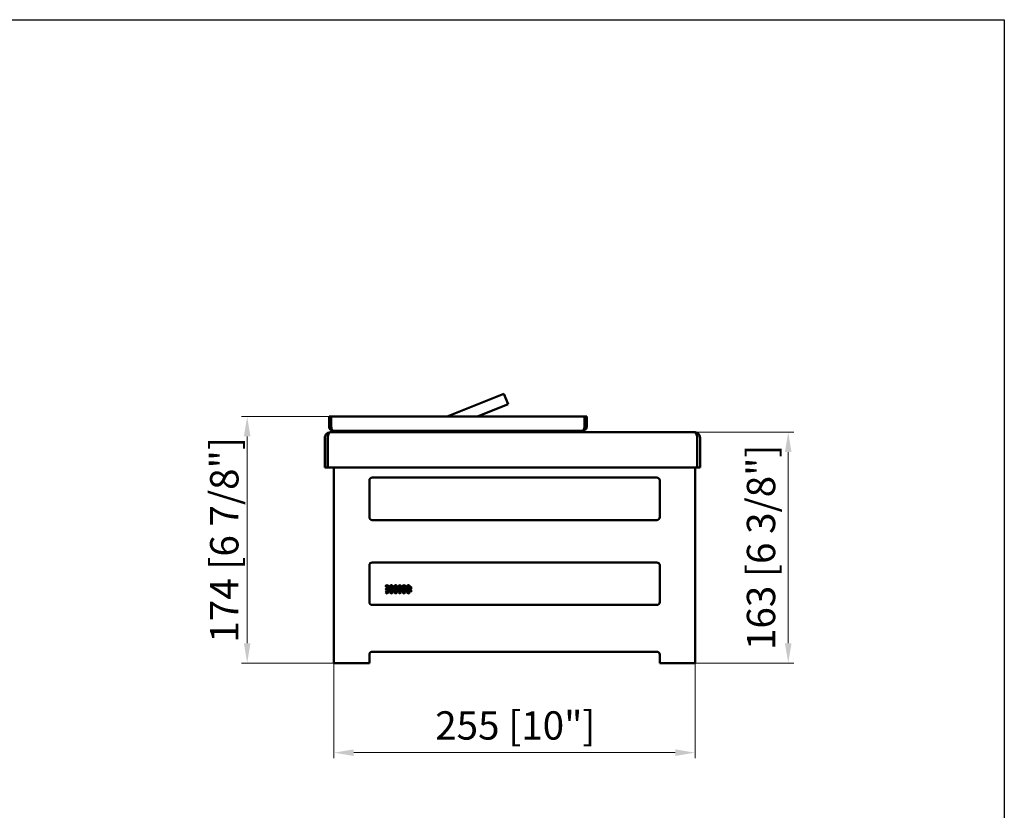
# Model space of a CAD drawing. Units: millimetres. Extents: x 1514 to 2975, y 856 to 1885.
# Drawn here: x 2280 to 2975, y 1326 to 1885 of the extents above; entities that cross this region are included whole.
import ezdxf

# ---------------------------------------------------------------- set-up
doc = ezdxf.new("R2010")
doc.units = ezdxf.units.MM
doc.layers.add('PLA_wymiar', color=7, linetype='Continuous', lineweight=18, true_color=0xff4646)
doc.layers.add('Widoczne (ISO)', color=7, linetype='Continuous', lineweight=50)
doc.styles.add('Tekst_wymiaru (PLA_colour)', font='tahoma.ttf')
doc.dimstyles.new('PLANIKA_colour', dxfattribs={"dimscale": 4, "dimtxt": 3.5, "dimasz": 2.5, "dimexe": 3.175, "dimexo": 0, "dimgap": 0.762, "dimtad": 1, "dimdec": 1, "dimrnd": 1e-08, "dimtxsty": 'Tekst_wymiaru (PLA_colour)', "dimcen": 0.09, "dimdle": 10, "dimclrd": 256, "dimclre": 256, "dimclrt": 11, "dimadec": 1, "dimazin": 2, "dimtfac": 0.8, "dimtmove": 0, "dimatfit": 3, "dimfxl": 0, "dimtolj": 1, "dimlwd": -1, "dimlwe": -1, "dimarcsym": 0})

# ---------------------------------------------------------------- blocks, each defined once
blk = doc.blocks.new('*D9')
at = {"layer": 'Defpoints', "color": 0, "transparency": 16777216}
for p in [(2501.79, 1430.38), (2756.79, 1430.38), (2501.79, 1367.05)]:
    blk.add_point(p, dxfattribs=at)
at = {"layer": 'PLA_wymiar', "transparency": 16777216}
for p, q in [((2501.79, 1430.38), (2501.79, 1363.05)), ((2756.79, 1430.38), (2756.79, 1363.05)), ((2742.79, 1367.05), (2515.79, 1367.05))]:
    blk.add_line(p, q, dxfattribs=at)
for points in [[(2515.79, 1369.39), (2515.79, 1364.72), (2501.79, 1367.05)], [(2742.79, 1369.39), (2742.79, 1364.72), (2756.79, 1367.05)]]:
    blk.add_solid(points, dxfattribs=at)
at = {"layer": 'PLA_wymiar', "color": 11, "transparency": 16777216, "insert": (2573.25, 1396.27), "char_height": 20, "attachment_point": 1, "style": 'Tekst_wymiaru (PLA_colour)'}
blk.add_mtext('\\A1;255 [10"]', dxfattribs=at)
blk = doc.blocks.new('*D12')
at = {"layer": 'Defpoints', "color": 0, "transparency": 16777216}
for p in [(2756.22, 1593.38), (2756.79, 1430.38), (2822.52, 1430.38)]:
    blk.add_point(p, dxfattribs=at)
at = {"layer": 'PLA_wymiar', "transparency": 16777216}
for p, q in [((2756.22, 1593.38), (2826.52, 1593.38)), ((2822.52, 1579.38), (2822.52, 1444.38)), ((2756.79, 1430.38), (2826.52, 1430.38))]:
    blk.add_line(p, q, dxfattribs=at)
for points in [[(2820.19, 1579.38), (2824.86, 1579.38), (2822.52, 1593.38)], [(2820.19, 1444.38), (2824.86, 1444.38), (2822.52, 1430.38)]]:
    blk.add_solid(points, dxfattribs=at)
at = {"layer": 'PLA_wymiar', "color": 11, "transparency": 16777216, "insert": (2793.31, 1439.55), "char_height": 20, "attachment_point": 1, "rotation": 90, "style": 'Tekst_wymiaru (PLA_colour)'}
blk.add_mtext('\\A1;163 [6 3/8"]', dxfattribs=at)
blk = doc.blocks.new('*D13')
at = {"layer": 'Defpoints', "color": 0, "transparency": 16777216}
for p in [(2498.29, 1604.38), (2440.49, 1430.38), (2501.79, 1430.38)]:
    blk.add_point(p, dxfattribs=at)
at = {"layer": 'PLA_wymiar', "transparency": 16777216}
for p, q in [((2498.29, 1604.38), (2436.49, 1604.38)), ((2440.49, 1590.38), (2440.49, 1444.38)), ((2501.79, 1430.38), (2436.49, 1430.38))]:
    blk.add_line(p, q, dxfattribs=at)
for points in [[(2438.16, 1590.38), (2442.83, 1590.38), (2440.49, 1604.38)], [(2438.16, 1444.38), (2442.83, 1444.38), (2440.49, 1430.38)]]:
    blk.add_solid(points, dxfattribs=at)
at = {"layer": 'PLA_wymiar', "color": 11, "transparency": 16777216, "insert": (2424.36, 1517.38), "char_height": 20, "attachment_point": 5, "rotation": 90, "style": 'Tekst_wymiaru (PLA_colour)'}
blk.add_mtext('\\A1;174 [6 7/8"]', dxfattribs=at)

msp = doc.modelspace()

# ---------------------------------------------------------------- linework, layer by layer
msp.add_lwpolyline([(1514.38, 855.99), (1514.38, 1884.78), (2975.09, 1884.78), (2975.09, 855.99)], close=True)
at = {"layer": 'Widoczne (ISO)'}
for p, q in [((2621.79, 1620.58), (2581.68, 1604.38)), ((2624.79, 1613.17), (2621.79, 1620.58)), ((2624.79, 1613.17), (2603.03, 1604.38)), ((2498.29, 1604.38), (2498.29, 1597.38)), ((2499.79, 1604.38), (2498.29, 1604.38)), ((2499.79, 1597.38), (2499.79, 1604.38)), ((2499.93, 1597.38), (2499.93, 1604.38)), ((2499.93, 1604.38), (2678.65, 1604.38)), ((2605.29, 1604.59), (2605.29, 1605.29)), ((2678.65, 1604.38), (2678.65, 1597.38)), ((2678.79, 1597.38), (2678.79, 1604.38)), ((2678.79, 1604.38), (2680.29, 1604.38)), ((2680.29, 1597.38), (2680.29, 1604.38)), ((2499.29, 1593.38), (2499.36, 1593.38)), ((2499.29, 1593.37), (2499.29, 1593.38)), ((2499.36, 1593.38), (2756.22, 1593.38)), ((2501.29, 1594.38), (2501.29, 1594.39)), ((2501.43, 1594.38), (2501.29, 1594.38)), ((2677.15, 1594.38), (2501.43, 1594.38)), ((2513.29, 1594.38), (2513.29, 1593.38)), ((2523.29, 1594.38), (2523.29, 1593.38)), ((2526.79, 1594.38), (2526.79, 1593.38)), ((2555.79, 1593.38), (2555.79, 1594.38)), ((2556.79, 1594.32), (2555.79, 1593.92)), ((2556.79, 1594.38), (2556.79, 1593.38)), ((2566.79, 1594.38), (2566.79, 1593.38)), ((2578.28, 1594.38), (2575.81, 1593.38)), ((2594.29, 1594.38), (2594.29, 1593.38)), ((2614.29, 1593.38), (2614.29, 1594.38)), ((2677.29, 1594.38), (2677.15, 1594.38)), ((2677.29, 1594.39), (2677.29, 1594.38)), ((2756.22, 1593.38), (2756.29, 1593.38)), ((2756.29, 1593.38), (2756.29, 1593.37)), ((2495.29, 1589.38), (2495.29, 1568.38)), ((2497.29, 1589.38), (2497.29, 1568.38)), ((2497.36, 1568.38), (2497.36, 1589.38)), ((2758.22, 1589.38), (2758.22, 1568.38)), ((2758.29, 1589.38), (2758.29, 1568.38)), ((2760.29, 1568.38), (2760.29, 1589.38)), ((2497.29, 1568.38), (2495.29, 1568.38)), ((2758.22, 1568.38), (2497.36, 1568.38)), ((2501.79, 1430.38), (2501.79, 1568.38)), ((2756.79, 1568.38), (2756.79, 1430.38)), ((2758.29, 1568.38), (2760.29, 1568.38)), ((2526.79, 1533.38), (2526.79, 1559.38)), ((2528.79, 1561.38), (2729.79, 1561.38)), ((2731.79, 1559.38), (2731.79, 1533.38)), ((2729.79, 1531.38), (2528.79, 1531.38)), ((2526.79, 1473.38), (2526.79, 1499.38)), ((2528.79, 1501.38), (2729.79, 1501.38)), ((2731.79, 1499.38), (2731.79, 1473.38)), ((2538.29, 1484.68), (2538.96, 1485.26)), ((2538.96, 1484.09), (2538.29, 1484.68)), ((2538.29, 1482.48), (2538.96, 1483.06)), ((2538.96, 1481.89), (2538.29, 1482.48)), ((2538.29, 1480.28), (2538.96, 1480.86)), ((2539.62, 1485.26), (2540.29, 1484.68)), ((2540.29, 1484.68), (2539.62, 1484.09)), ((2539.62, 1483.06), (2540.29, 1482.48)), ((2540.29, 1482.48), (2539.62, 1481.89)), ((2539.62, 1480.86), (2540.29, 1480.28)), ((2539.79, 1483.58), (2540.46, 1484.16)), ((2540.46, 1482.99), (2539.79, 1483.58)), ((2539.79, 1481.38), (2540.46, 1481.96)), ((2540.46, 1480.79), (2539.79, 1481.38)), ((2541.12, 1484.16), (2541.79, 1483.58)), ((2541.79, 1483.58), (2541.12, 1482.99)), ((2541.12, 1481.96), (2541.79, 1481.38)), ((2541.79, 1481.38), (2541.12, 1480.79)), ((2541.29, 1484.68), (2541.96, 1485.26)), ((2541.96, 1484.09), (2541.29, 1484.68)), ((2541.29, 1482.48), (2541.96, 1483.06)), ((2541.96, 1481.89), (2541.29, 1482.48)), ((2541.29, 1480.28), (2541.96, 1480.86)), ((2542.62, 1485.26), (2543.29, 1484.68)), ((2543.29, 1484.68), (2542.62, 1484.09)), ((2542.62, 1483.06), (2543.29, 1482.48)), ((2543.29, 1482.48), (2542.62, 1481.89)), ((2542.62, 1480.86), (2543.29, 1480.28)), ((2542.79, 1483.58), (2543.46, 1484.16)), ((2543.46, 1482.99), (2542.79, 1483.58)), ((2542.79, 1481.38), (2543.46, 1481.96)), ((2543.46, 1480.79), (2542.79, 1481.38)), ((2544.12, 1484.16), (2544.79, 1483.58)), ((2544.79, 1483.58), (2544.12, 1482.99)), ((2544.12, 1481.96), (2544.79, 1481.38)), ((2544.79, 1481.38), (2544.12, 1480.79)), ((2544.29, 1484.68), (2544.96, 1485.26)), ((2544.96, 1484.09), (2544.29, 1484.68)), ((2544.29, 1482.48), (2544.96, 1483.06)), ((2544.96, 1481.89), (2544.29, 1482.48)), ((2544.29, 1480.28), (2544.96, 1480.86)), ((2545.62, 1485.26), (2546.29, 1484.68)), ((2546.29, 1484.68), (2545.62, 1484.09)), ((2545.62, 1483.06), (2546.29, 1482.48)), ((2546.29, 1482.48), (2545.62, 1481.89)), ((2545.62, 1480.86), (2546.29, 1480.28)), ((2545.79, 1483.58), (2546.46, 1484.16)), ((2546.46, 1482.99), (2545.79, 1483.58)), ((2545.79, 1481.38), (2546.46, 1481.96)), ((2546.46, 1480.79), (2545.79, 1481.38)), ((2547.12, 1484.16), (2547.79, 1483.58)), ((2547.79, 1483.58), (2547.12, 1482.99)), ((2547.12, 1481.96), (2547.79, 1481.38)), ((2547.79, 1481.38), (2547.12, 1480.79)), ((2547.29, 1484.68), (2547.96, 1485.26)), ((2547.96, 1484.09), (2547.29, 1484.68)), ((2547.29, 1482.48), (2547.96, 1483.06)), ((2547.96, 1481.89), (2547.29, 1482.48)), ((2547.29, 1480.28), (2547.96, 1480.86)), ((2548.62, 1485.26), (2549.29, 1484.68)), ((2549.29, 1484.68), (2548.62, 1484.09)), ((2548.62, 1483.06), (2549.29, 1482.48)), ((2549.29, 1482.48), (2548.62, 1481.89)), ((2548.62, 1480.86), (2549.29, 1480.28)), ((2548.79, 1483.58), (2549.46, 1484.16)), ((2549.46, 1482.99), (2548.79, 1483.58)), ((2548.79, 1481.38), (2549.46, 1481.96)), ((2549.46, 1480.79), (2548.79, 1481.38)), ((2550.12, 1484.16), (2550.79, 1483.58)), ((2550.79, 1483.58), (2550.12, 1482.99)), ((2550.12, 1481.96), (2550.79, 1481.38)), ((2550.79, 1481.38), (2550.12, 1480.79)), ((2550.29, 1484.68), (2550.96, 1485.26)), ((2550.96, 1484.09), (2550.29, 1484.68)), ((2550.29, 1482.48), (2550.96, 1483.06)), ((2550.96, 1481.89), (2550.29, 1482.48)), ((2550.29, 1480.28), (2550.96, 1480.86)), ((2551.62, 1485.26), (2552.29, 1484.68)), ((2552.29, 1484.68), (2551.62, 1484.09)), ((2551.62, 1483.06), (2552.29, 1482.48)), ((2552.29, 1482.48), (2551.62, 1481.89)), ((2551.62, 1480.86), (2552.29, 1480.28)), ((2551.79, 1483.58), (2552.46, 1484.16)), ((2552.46, 1482.99), (2551.79, 1483.58)), ((2551.79, 1481.38), (2552.46, 1481.96)), ((2552.46, 1480.79), (2551.79, 1481.38)), ((2553.12, 1484.16), (2553.79, 1483.58)), ((2553.79, 1483.58), (2553.12, 1482.99)), ((2553.12, 1481.96), (2553.79, 1481.38)), ((2553.79, 1481.38), (2553.12, 1480.79)), ((2553.29, 1484.68), (2553.96, 1485.26)), ((2553.96, 1484.09), (2553.29, 1484.68)), ((2553.29, 1482.48), (2553.96, 1483.06)), ((2553.96, 1481.89), (2553.29, 1482.48)), ((2553.29, 1480.28), (2553.96, 1480.86)), ((2554.62, 1485.26), (2555.29, 1484.68)), ((2555.29, 1484.68), (2554.62, 1484.09)), ((2554.62, 1483.06), (2555.29, 1482.48)), ((2555.29, 1482.48), (2554.62, 1481.89)), ((2554.62, 1480.86), (2555.29, 1480.28)), ((2554.79, 1483.58), (2555.46, 1484.16)), ((2555.46, 1482.99), (2554.79, 1483.58)), ((2554.79, 1481.38), (2555.46, 1481.96)), ((2555.46, 1480.79), (2554.79, 1481.38)), ((2555.79, 1482.87), (2555.79, 1484.29)), ((2555.79, 1480.67), (2555.79, 1482.09)), ((2556.12, 1484.16), (2556.79, 1483.58)), ((2556.79, 1483.58), (2556.12, 1482.99)), ((2556.12, 1481.96), (2556.79, 1481.38)), ((2556.79, 1481.38), (2556.12, 1480.79)), ((2538.96, 1479.69), (2538.29, 1480.28)), ((2540.29, 1480.28), (2539.62, 1479.69)), ((2541.96, 1479.69), (2541.29, 1480.28)), ((2543.29, 1480.28), (2542.62, 1479.69)), ((2544.96, 1479.69), (2544.29, 1480.28)), ((2546.29, 1480.28), (2545.62, 1479.69)), ((2547.96, 1479.69), (2547.29, 1480.28)), ((2549.29, 1480.28), (2548.62, 1479.69)), ((2550.96, 1479.69), (2550.29, 1480.28)), ((2552.29, 1480.28), (2551.62, 1479.69)), ((2553.96, 1479.69), (2553.29, 1480.28)), ((2555.29, 1480.28), (2554.62, 1479.69)), ((2729.79, 1471.38), (2528.79, 1471.38)), ((2526.79, 1430.38), (2526.79, 1436.38)), ((2528.79, 1438.38), (2729.79, 1438.38)), ((2731.79, 1436.38), (2731.79, 1430.38)), ((2501.79, 1430.38), (2505.79, 1430.38)), ((2526.79, 1430.38), (2505.79, 1430.38)), ((2752.79, 1430.38), (2731.79, 1430.38)), ((2752.79, 1430.38), (2756.79, 1430.38))]:
    msp.add_line(p, q, dxfattribs=at)
for centre, radius, start, end in [((2501.29, 1597.38), 1.5, 180, 208.8049), ((2677.29, 1597.38), 1.5, 331.1951, 0), ((2499.29, 1589.38), 2, 162.38989, 180), ((2756.29, 1589.38), 2, 0, 17.61011), ((2528.79, 1559.38), 2, 90, 180), ((2729.79, 1559.38), 2, 0, 90), ((2528.79, 1533.38), 2, 180, 270), ((2729.79, 1533.38), 2, 270, 0), ((2528.79, 1499.38), 2, 90, 180), ((2729.79, 1499.38), 2, 0, 90), ((2541.29, 1483.88), 3, 161.96835, 166.0566), ((2541.29, 1483.88), 3, 203.29705, 223.97854), ((2539.29, 1484.89), 0.5, 48.88791, 131.11209), ((2539.29, 1484.47), 0.5, 228.88791, 311.11209), ((2539.29, 1482.69), 0.5, 48.88791, 131.11209), ((2539.29, 1482.27), 0.5, 228.88791, 311.11209), ((2539.29, 1480.49), 0.5, 48.88791, 131.11209), ((2541.29, 1483.88), 3, 245.82764, 268.62535), ((2540.79, 1483.79), 0.5, 48.88791, 131.11209), ((2540.79, 1483.37), 0.5, 228.88791, 311.11209), ((2540.79, 1481.59), 0.5, 48.88791, 131.11209), ((2540.79, 1481.17), 0.5, 228.88791, 311.11209), ((2542.29, 1484.89), 0.5, 48.88791, 131.11209), ((2542.29, 1484.47), 0.5, 228.88791, 311.11209), ((2542.29, 1482.69), 0.5, 48.88791, 131.11209), ((2542.29, 1482.27), 0.5, 228.88791, 311.11209), ((2542.29, 1480.49), 0.5, 48.88791, 131.11209), ((2541.29, 1483.88), 3, 301.4857, 323.10261), ((2543.79, 1483.79), 0.5, 48.88791, 131.11209), ((2543.79, 1483.37), 0.5, 228.88791, 311.11209), ((2543.79, 1481.59), 0.5, 48.88791, 131.11209), ((2543.79, 1481.17), 0.5, 228.88791, 311.11209), ((2541.29, 1483.88), 4, 306.88958, 324.88391), ((2541.29, 1483.88), 4.05, 307.61199, 324.80962), ((2541.29, 1483.88), 3, 343.71165, 2.65988), ((2541.29, 1483.88), 4, 332.15313, 350.0002), ((2541.29, 1483.88), 4.05, 331.98643, 350.17686), ((2545.29, 1484.89), 0.5, 48.88791, 131.11209), ((2545.29, 1484.47), 0.5, 228.88791, 311.11209), ((2545.29, 1482.69), 0.5, 48.88791, 131.11209), ((2545.29, 1482.27), 0.5, 228.88791, 311.11209), ((2545.29, 1480.49), 0.5, 48.88791, 131.11209), ((2541.29, 1483.88), 4, 1.30283, 20.99048), ((2541.29, 1483.88), 4.05, 1.32068, 21.09214), ((2546.79, 1483.79), 0.5, 48.88791, 131.11209), ((2546.79, 1483.37), 0.5, 228.88791, 311.11209), ((2546.79, 1481.59), 0.5, 48.88791, 131.11209), ((2546.79, 1481.17), 0.5, 228.88791, 311.11209), ((2548.29, 1484.89), 0.5, 48.88791, 131.11209), ((2548.29, 1484.47), 0.5, 228.88791, 311.11209), ((2548.29, 1482.69), 0.5, 48.88791, 131.11209), ((2548.29, 1482.27), 0.5, 228.88791, 311.11209), ((2548.29, 1480.49), 0.5, 48.88791, 131.11209), ((2549.79, 1483.79), 0.5, 48.88791, 131.11209), ((2549.79, 1483.37), 0.5, 228.88791, 311.11209), ((2549.79, 1481.59), 0.5, 48.88791, 131.11209), ((2549.79, 1481.17), 0.5, 228.88791, 311.11209), ((2551.29, 1484.89), 0.5, 48.88791, 131.11209), ((2551.29, 1484.47), 0.5, 228.88791, 311.11209), ((2551.29, 1482.69), 0.5, 48.88791, 131.11209), ((2551.29, 1482.27), 0.5, 228.88791, 311.11209), ((2551.29, 1480.49), 0.5, 48.88791, 131.11209), ((2552.79, 1483.79), 0.5, 48.88791, 131.11209), ((2552.79, 1483.37), 0.5, 228.88791, 311.11209), ((2552.79, 1481.59), 0.5, 48.88791, 131.11209), ((2552.79, 1481.17), 0.5, 228.88791, 311.11209), ((2554.29, 1484.89), 0.5, 48.88791, 131.11209), ((2554.29, 1484.47), 0.5, 228.88791, 311.11209), ((2554.29, 1482.69), 0.5, 48.88791, 131.11209), ((2554.29, 1482.27), 0.5, 228.88791, 311.11209), ((2554.29, 1480.49), 0.5, 48.88791, 131.11209), ((2555.79, 1483.79), 0.5, 48.88791, 131.11209), ((2555.79, 1483.37), 0.5, 228.88791, 311.11209), ((2555.79, 1481.59), 0.5, 48.88791, 131.11209), ((2555.79, 1481.17), 0.5, 228.88791, 311.11209), ((2541.29, 1483.88), 4.05, 231.63575, 251.59955), ((2541.29, 1483.88), 4, 231.76883, 252.02214), ((2539.29, 1480.07), 0.5, 228.88791, 311.11209), ((2541.29, 1483.88), 4, 276.19449, 298.44291), ((2541.29, 1483.88), 4.05, 276.84369, 298.70638), ((2542.29, 1480.07), 0.5, 228.88791, 311.11209), ((2545.29, 1480.07), 0.5, 228.88791, 311.11209), ((2548.29, 1480.07), 0.5, 228.88791, 311.11209), ((2551.29, 1480.07), 0.5, 228.88791, 311.11209), ((2554.29, 1480.07), 0.5, 228.88791, 311.11209), ((2528.79, 1473.38), 2, 180, 270), ((2729.79, 1473.38), 2, 270, 0), ((2528.79, 1436.38), 2, 90, 180), ((2729.79, 1436.38), 2, 0, 90)]:
    msp.add_arc(centre, radius, start, end, dxfattribs=at)
for points, knots in [([(2605.72, 1604.38), (2605.68, 1604.49), (2605.62, 1604.59), (2605.47, 1604.77), (2605.39, 1604.85), (2605.29, 1604.91)], [4.9883347, 4.9883347, 4.9883347, 4.9883347, 5.2413181, 5.2413181, 5.4979772, 5.4979772, 5.4979772, 5.4979772]), ([(2499.29, 1593.38), (2498.04, 1593.38), (2496.8, 1592.75), (2496.06, 1591.73), (2495.57, 1591.05), (2495.29, 1590.22), (2495.29, 1589.38)], [1.570796, 1.570796, 1.570796, 1.570796, 2.511938, 2.511938, 2.511938, 3.141593, 3.141593, 3.141593, 3.141593]), ([(2497.36, 1589.38), (2497.36, 1590.63), (2497.68, 1591.87), (2498.19, 1592.61), (2498.53, 1593.1), (2498.94, 1593.38), (2499.36, 1593.38)], [-3.141593, -3.141593, -3.141593, -3.141593, -2.200451, -2.200451, -2.200451, -1.570796, -1.570796, -1.570796, -1.570796]), ([(2498.29, 1597.38), (2498.29, 1596.36), (2498.84, 1595.37), (2499.7, 1594.83), (2500.18, 1594.54), (2500.73, 1594.38), (2501.29, 1594.38)], [-3.141593, -3.141593, -3.141593, -3.141593, -2.130271, -2.130271, -2.130271, -1.570796, -1.570796, -1.570796, -1.570796]), ([(2501.43, 1594.38), (2500.93, 1594.38), (2500.43, 1594.93), (2500.16, 1595.78), (2500.01, 1596.26), (2499.93, 1596.82), (2499.93, 1597.38)], [1.570796, 1.570796, 1.570796, 1.570796, 2.582118, 2.582118, 2.582118, 3.141593, 3.141593, 3.141593, 3.141593]), ([(2678.65, 1597.38), (2678.65, 1596.36), (2678.38, 1595.37), (2677.95, 1594.83), (2677.71, 1594.54), (2677.43, 1594.38), (2677.15, 1594.38)], [-3.141593, -3.141593, -3.141593, -3.141593, -2.130271, -2.130271, -2.130271, -1.570796, -1.570796, -1.570796, -1.570796]), ([(2677.29, 1594.38), (2678.3, 1594.38), (2679.3, 1594.93), (2679.84, 1595.78), (2680.13, 1596.26), (2680.29, 1596.82), (2680.29, 1597.38)], [1.570796, 1.570796, 1.570796, 1.570796, 2.582118, 2.582118, 2.582118, 3.141593, 3.141593, 3.141593, 3.141593]), ([(2756.22, 1593.38), (2756.85, 1593.38), (2757.47, 1592.75), (2757.84, 1591.73), (2758.09, 1591.05), (2758.22, 1590.22), (2758.22, 1589.38)], [1.570796, 1.570796, 1.570796, 1.570796, 2.511938, 2.511938, 2.511938, 3.141593, 3.141593, 3.141593, 3.141593]), ([(2760.29, 1589.38), (2760.29, 1590.63), (2759.66, 1591.87), (2758.65, 1592.61), (2757.97, 1593.1), (2757.13, 1593.38), (2756.29, 1593.38)], [-3.141593, -3.141593, -3.141593, -3.141593, -2.200451, -2.200451, -2.200451, -1.570796, -1.570796, -1.570796, -1.570796])]:
    msp.add_open_spline(points, degree=3, knots=knots, dxfattribs=at)

# ---------------------------------------------------------------- dimensions: what is measured, and where the dimension line sits
at = {"layer": 'PLA_wymiar'}
for base, p1, p2, angle, picture, middle in [((2440.49, 1430.38), (2498.29, 1604.38), (2501.79, 1430.38), 90, '*D13', (2440.49, 1517.38)), ((2822.52, 1430.38), (2756.22, 1593.38), (2756.79, 1430.38), 270, '*D12', (2822.52, 1511.88)), ((2501.79, 1367.05), (2756.79, 1430.38), (2501.79, 1430.38), 180, '*D9', (2629.29, 1367.05))]:
    dim = msp.add_linear_dim(base=base, p1=p1, p2=p2, angle=angle, dimstyle='PLANIKA_colour', override={"dimtxt": 5, "dimasz": 3.5, "dimexe": 1, "dimdec": 0, "dimtofl": 0, "dimatfit": 1}, dxfattribs=at)
    dim.commit()
    dim.dimension.update_dxf_attribs({"geometry": picture, "text_midpoint": middle, "dimtype": 160})

doc.saveas('drawing.dxf')
